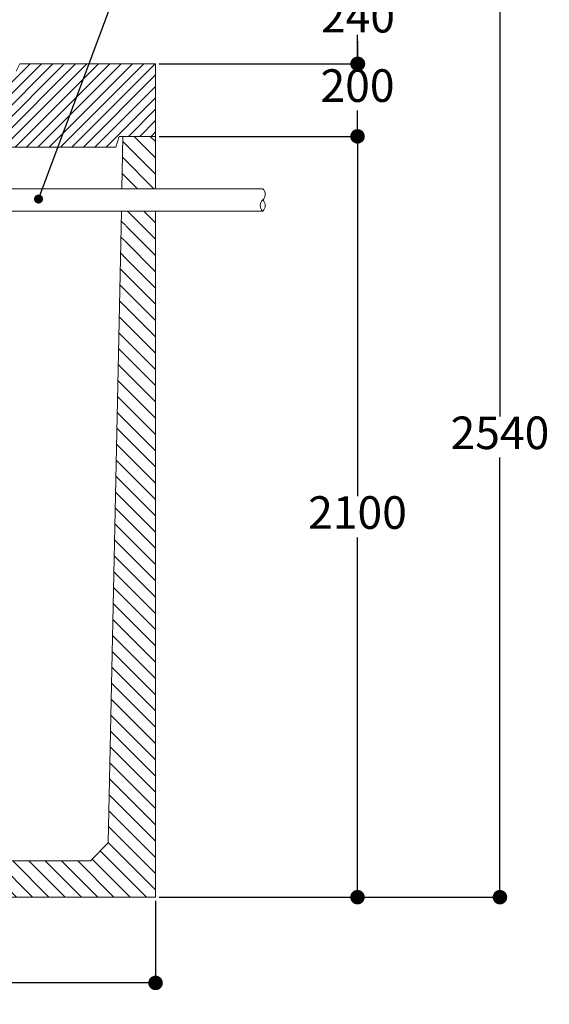
# Model space of a CAD drawing. Units: millimetres. Extents: x 47158 to 58045, y -4203 to 10522.
# Drawn here: x 52589 to 54051, y -1048 to 1669 of the extents above; entities that cross this region are included whole.
import ezdxf

# ---------------------------------------------------------------- set-up
doc = ezdxf.new("R2010")
doc.units = ezdxf.units.MM
doc.layers.get('0').update_dxf_attribs({"lineweight": 35})
for name, color, linetype in [('AFPMAIL', 7, 'Continuous'), ('camp', 5, 'Continuous'), ('CAMP-S', 5, 'Continuous'), ('Quote', 1, 'Continuous'), ('Sezione', 6, 'Continuous'), ('TESTO', 1, 'Continuous')]:
    doc.layers.add(name, color=color, linetype=linetype)
doc.layers.add('PIANTA', color=3, linetype='Continuous', lineweight=35)
doc.styles.add('stile1', font='tahoma.ttf')
doc.dimstyles.new('ISO-25', dxfattribs={"dimtxt": 90, "dimasz": 40, "dimexe": 1.25, "dimexo": 10, "dimgap": 10, "dimtad": 0, "dimtih": 1, "dimtoh": 1, "dimdec": 0, "dimtxsty": 'stile1', "dimblk": 'DOT', "dimcen": 2.5, "dimadec": 0, "dimazin": 0, "dimtfac": 1, "dimtdec": 0, "dimtmove": 0, "dimatfit": 3, "dimldrblk": 'DOT', "dimfxl": 1.25, "dimarcsym": 0})
pattern_1 = [(135, (-8407.1, -1729.85), (-22.45064, -22.45064), [])]

# ---------------------------------------------------------------- blocks, each defined once
blk = doc.blocks.new('_Dot')
at = {"color": 0, "linetype": 'ByBlock', "lineweight": -2}
blk.add_line((-0.5, 0), (-1, 0), dxfattribs=at)
at = {"color": 0, "linetype": 'ByBlock', "const_width": 0.5}
blk.add_lwpolyline([(-0.25, 0, 1), (0.25, 0, 1)], format="xyb", close=True, dxfattribs=at)
blk = doc.blocks.new('*D86')
at = {"layer": 'Defpoints', "color": 0, "lineweight": 0, "transparency": 16777216}
for p in [(50783.6, -752.6), (52963.6, -752.6), (52963.6, -989.3)]:
    blk.add_point(p, dxfattribs=at)
at = {"layer": 'Quote', "color": 0, "lineweight": -2, "transparency": 16777216}
for p, q in [((50783.6, -762.6), (50783.6, -990.5)), ((52963.6, -762.6), (52963.6, -990.5)), ((50823.6, -989.3), (51734.2, -989.3)), ((52923.6, -989.3), (52012.9, -989.3))]:
    blk.add_line(p, q, dxfattribs=at)
at = {"layer": 'Quote', "color": 0, "lineweight": -2, "transparency": 16777216, "xscale": 40, "yscale": 40, "zscale": 40, "rotation": 180}
blk.add_blockref('_Dot', (50783.6, -989.3), dxfattribs=at)
at = {"layer": 'Quote', "color": 0, "lineweight": -2, "transparency": 16777216, "xscale": 40, "yscale": 40, "zscale": 40}
blk.add_blockref('_Dot', (52963.6, -989.3), dxfattribs=at)
at = {"layer": 'Quote', "color": 0, "lineweight": 0, "transparency": 16777216, "insert": (51873.6, -989.3), "char_height": 90, "attachment_point": 5, "style": 'stile1'}
blk.add_mtext('2180', dxfattribs=at)
blk = doc.blocks.new('*D64')
at = {"layer": 'Defpoints', "color": 0, "lineweight": 0, "transparency": 16777216}
for p in [(52963.6, 1347.4), (52963.6, -752.6), (53521.1, -752.6)]:
    blk.add_point(p, dxfattribs=at)
at = {"layer": 'Quote', "color": 0, "lineweight": -2, "transparency": 16777216}
for p, q in [((52973.6, 1347.4), (53522.4, 1347.4)), ((53521.1, 1307.4), (53521.1, 354.3)), ((53521.1, -712.6), (53521.1, 240.5)), ((52973.6, -752.6), (53522.4, -752.6))]:
    blk.add_line(p, q, dxfattribs=at)
at = {"layer": 'Quote', "color": 0, "lineweight": -2, "transparency": 16777216, "xscale": 40, "yscale": 40, "zscale": 40}
for p, rotation in [((53521.1, 1347.4), 90), ((53521.1, -752.6), 270)]:
    blk.add_blockref('_Dot', p, dxfattribs=dict(at, rotation=rotation))
at = {"layer": 'Quote', "color": 0, "lineweight": 0, "transparency": 16777216, "insert": (53521.1, 297.4), "char_height": 90, "attachment_point": 5, "style": 'stile1'}
blk.add_mtext('2100', dxfattribs=at)
blk = doc.blocks.new('*D65')
at = {"layer": 'Defpoints', "color": 0, "lineweight": 0, "transparency": 16777216}
for p in [(52963.6, 1547.4), (52963.6, 1347.4), (53521.1, 1347.4)]:
    blk.add_point(p, dxfattribs=at)
at = {"layer": 'Quote', "color": 0, "lineweight": -2, "transparency": 16777216}
for p, q in [((53521.1, 1587.4), (53521.1, 1627.4)), ((52973.6, 1547.4), (53522.4, 1547.4)), ((53521.1, 1547.4), (53521.1, 1532.6)), ((53521.1, 1347.4), (53521.1, 1418.9)), ((52973.6, 1347.4), (53522.4, 1347.4)), ((53521.1, 1307.4), (53521.1, 1267.4))]:
    blk.add_line(p, q, dxfattribs=at)
at = {"layer": 'Quote', "color": 0, "lineweight": -2, "transparency": 16777216, "xscale": 40, "yscale": 40, "zscale": 40}
for p, rotation in [((53521.1, 1547.4), 270), ((53521.1, 1347.4), 90)]:
    blk.add_blockref('_Dot', p, dxfattribs=dict(at, rotation=rotation))
at = {"layer": 'Quote', "color": 0, "lineweight": 0, "transparency": 16777216, "insert": (53521.1, 1475.8), "char_height": 90, "attachment_point": 5, "style": 'stile1'}
blk.add_mtext('200', dxfattribs=at)
blk = doc.blocks.new('*D81')
at = {"layer": 'Defpoints', "color": 0, "lineweight": 0, "transparency": 16777216}
for p in [(52963.6, 1787.3), (53914.3, 1787.3), (52963.6, -752.6)]:
    blk.add_point(p, dxfattribs=at)
at = {"layer": 'Quote', "color": 0, "lineweight": -2, "transparency": 16777216}
for p, q in [((52973.6, 1787.3), (53915.5, 1787.3)), ((53914.3, 1747.3), (53914.3, 574.2)), ((53914.3, -712.6), (53914.3, 460.5)), ((52973.6, -752.6), (53915.5, -752.6))]:
    blk.add_line(p, q, dxfattribs=at)
at = {"layer": 'Quote', "color": 0, "lineweight": -2, "transparency": 16777216, "xscale": 40, "yscale": 40, "zscale": 40}
for p, rotation in [((53914.3, 1787.3), 90), ((53914.3, -752.6), 270)]:
    blk.add_blockref('_Dot', p, dxfattribs=dict(at, rotation=rotation))
at = {"layer": 'Quote', "color": 0, "lineweight": 0, "transparency": 16777216, "insert": (53914.3, 517.4), "char_height": 90, "attachment_point": 5, "style": 'stile1'}
blk.add_mtext('2540', dxfattribs=at)
blk = doc.blocks.new('*D78')
at = {"layer": 'Defpoints', "color": 0, "lineweight": 0, "transparency": 16777216}
for p in [(52963.6, 1787.3), (53522.4, 1787.3), (52963.6, 1547.4)]:
    blk.add_point(p, dxfattribs=at)
at = {"layer": 'Quote', "color": 0, "lineweight": -2, "transparency": 16777216}
for p, q in [((52973.6, 1787.3), (53523.6, 1787.3)), ((53522.4, 1747.3), (53522.4, 1724.2)), ((53522.4, 1587.4), (53522.4, 1610.5)), ((52973.6, 1547.4), (53523.6, 1547.4))]:
    blk.add_line(p, q, dxfattribs=at)
at = {"layer": 'Quote', "color": 0, "lineweight": -2, "transparency": 16777216, "xscale": 40, "yscale": 40, "zscale": 40}
for p, rotation in [((53522.4, 1787.3), 90), ((53522.4, 1547.4), 270)]:
    blk.add_blockref('_Dot', p, dxfattribs=dict(at, rotation=rotation))
at = {"layer": 'Quote', "color": 0, "lineweight": 0, "transparency": 16777216, "insert": (53522.4, 1667.4), "char_height": 90, "attachment_point": 5, "style": 'stile1'}
blk.add_mtext('240', dxfattribs=at)

msp = doc.modelspace()

# ---------------------------------------------------------------- hatches: boundary and pattern name
at = {"layer": 'CAMP-S', "lineweight": 13}
h = msp.add_hatch(dxfattribs=at)
h.set_pattern_fill('ANSI31', color=256, scale=7, style=0)
h.set_pattern_definition([(45, (-18120.59, -1802.425), (-15.715448, 15.715448), [])])
h.paths.add_polyline_path([(52963.6, 1547.4), (52588.6, 1547.4), (52578.4, 1527.1), (52578.4, 1527.4), (52513.6, 1527.4), (52503.6, 1317.4), (52849.7, 1317.4), (52850.6, 1318.3), (52850.6, 1323.1), (52855.4, 1323.1), (52855.5, 1323.2), (52863.6, 1347.4), (52963.6, 1347.4)])
h = msp.add_hatch(dxfattribs=at)
h.set_pattern_fill('ANSI31', color=256, scale=10, angle=90, style=0)
h.set_pattern_definition(pattern_1)
h.paths.add_polyline_path([(52963.6, 1347.4), (52873.6, 1347.4), (52869.8, 1202.8), (52883.6, 1204.5), (52909.1, 1202.8), (52906.1, 1202.8), (52921.1, 1202.8), (52918.1, 1202.8), (52943.6, 1205.3), (52963.6, 1202.8)])
h = msp.add_hatch(dxfattribs=at)
h.set_pattern_fill('ANSI31', color=256, scale=10, angle=90, style=0)
h.set_pattern_definition(pattern_1)
edge = h.paths.add_edge_path()
edge.add_line((50880, 1038.1), (50889.9, 557.4))
edge.add_line((50889.9, 557.4), (50783.6, 557.4))
edge.add_line((50783.6, 557.4), (50783.6, -752.6))
edge.add_line((50783.6, -752.6), (52963.6, -752.6))
edge.add_line((52963.6, -752.6), (52963.6, 1141.1))
edge.add_line((52963.6, 1141.1), (52943.6, 1141.1))
edge.add_line((52943.6, 1141.1), (52918.1, 1141.1))
edge.add_line((52918.1, 1141.1), (52921.1, 1141.1))
edge.add_line((52921.1, 1141.1), (52905.8, 1141.1))
edge.add_line((52905.8, 1141.1), (52910.7, 1141.1))
edge.add_line((52910.7, 1141.1), (52884.6, 1141.1))
edge.add_line((52884.6, 1141.1), (52873.6, 994.9))
edge.add_arc((52873.6, 992.9), 2, 88.4242, 270)
edge.add_line((52873.6, 990.9), (52882.6, 1141.1))
edge.add_line((52882.6, 1141.1), (52883.6, 1141.1))
edge.add_line((52883.6, 1141.1), (52869.3, 1141.1))
edge.add_line((52869.3, 1141.1), (52832.9, -603.3))
edge.add_line((52832.9, -603.3), (52783.6, -652.6))
edge.add_line((52783.6, -652.6), (50963.6, -652.6))
edge.add_line((50963.6, -652.6), (50914.2, -603.3))
edge.add_line((50914.2, -603.3), (50880.2, 1038.1))
edge.add_line((50880.2, 1038.1), (50880, 1038.1))

# ---------------------------------------------------------------- linework, layer by layer
at = {"layer": 'AFPMAIL', "color": 200, "lineweight": 0}
for p, q in [((53259.4, 1202.8), (52397.1, 1202.8)), ((53259.4, 1141.1), (52397.1, 1141.1))]:
    msp.add_line(p, q, dxfattribs=at)
for centre, start, end in [((53245.6, 1187.4), 311.791, 48.209), ((53273.2, 1156.5), 131.791, 228.209), ((53245.6, 1156.5), 311.791, 48.209)]:
    msp.add_arc(centre, 20.7, start, end, dxfattribs=at)
at = {"layer": 'camp', "color": 0, "lineweight": 13}
msp.add_line((52578.6, 1527.4), (52588.6, 1547.4), dxfattribs=at)
at = {"layer": 'PIANTA', "color": 0, "lineweight": 13}
for p, q in [((52588.6, 1547.4), (52963.6, 1547.4)), ((52963.6, 1547.4), (52963.6, 1347.4)), ((52863.6, 1347.4), (52853.6, 1317.4)), ((52863.6, 1347.4), (52963.6, 1347.4)), ((52873.6, 1347.4), (52870.6, 1202.8)), ((52963.6, 1202.8), (52963.6, 1347.4)), ((52853.6, 1317.4), (52503.3, 1317.4)), ((52869.3, 1141.1), (52833.1, -603.1)), ((52963.6, -752.6), (52963.6, 1141.1)), ((52783.6, -652.6), (50963.6, -652.6)), ((52963.6, -752.6), (50783.6, -752.6))]:
    msp.add_line(p, q, dxfattribs=at)
at = {"layer": 'Sezione', "color": 0, "lineweight": 13}
for p, q in [((52873.6, 1347.4), (52963.6, 1347.4)), ((52783.6, -652.6), (52833.1, -603.1))]:
    msp.add_line(p, q, dxfattribs=at)

# ---------------------------------------------------------------- dimensions: what is measured, and where the dimension line sits
at = {"layer": 'Quote', "lineweight": 0}
for base, p1, p2, picture, middle in [((53914.3, 1787.3), (52963.6, -752.6), (52963.6, 1787.3), '*D81', (53914.3, 517.4)), ((53522.4, 1787.3), (52963.6, 1547.4), (52963.6, 1787.3), '*D78', (53522.4, 1667.4)), ((53521.1, -752.6), (52963.6, 1347.4), (52963.6, -752.6), '*D64', (53521.1, 297.4))]:
    dim = msp.add_linear_dim(base=base, p1=p1, p2=p2, angle=90, dimstyle='ISO-25', dxfattribs=at)
    dim.commit()
    dim.dimension.update_dxf_attribs({"geometry": picture, "text_midpoint": middle})
dim = msp.add_linear_dim(base=(53521.1, 1347.4), p1=(52963.6, 1547.4), p2=(52963.6, 1347.4), angle=90, dimstyle='ISO-25', dxfattribs=at)
dim.commit()
dim.dimension.update_dxf_attribs({"geometry": '*D65', "text_midpoint": (53521.1, 1475.8), "dimtype": 160})
dim = msp.add_linear_dim(base=(52963.6, -989.3), p1=(50783.6, -752.6), p2=(52963.6, -752.6), dimstyle='ISO-25', dxfattribs=at)
dim.commit()
dim.dimension.update_dxf_attribs({"geometry": '*D86', "text_midpoint": (51873.6, -989.3)})

# ---------------------------------------------------------------- leaders
at = {"layer": 'TESTO', "color": 4, "lineweight": 0}
msp.add_leader([(52640.6, 1174.4), (52977.9, 2078.8)], dimstyle='ISO-25', override={"dimasz": 25, "dimgap": 12, "dimtad": 0}, dxfattribs=at)

doc.saveas('drawing.dxf')
